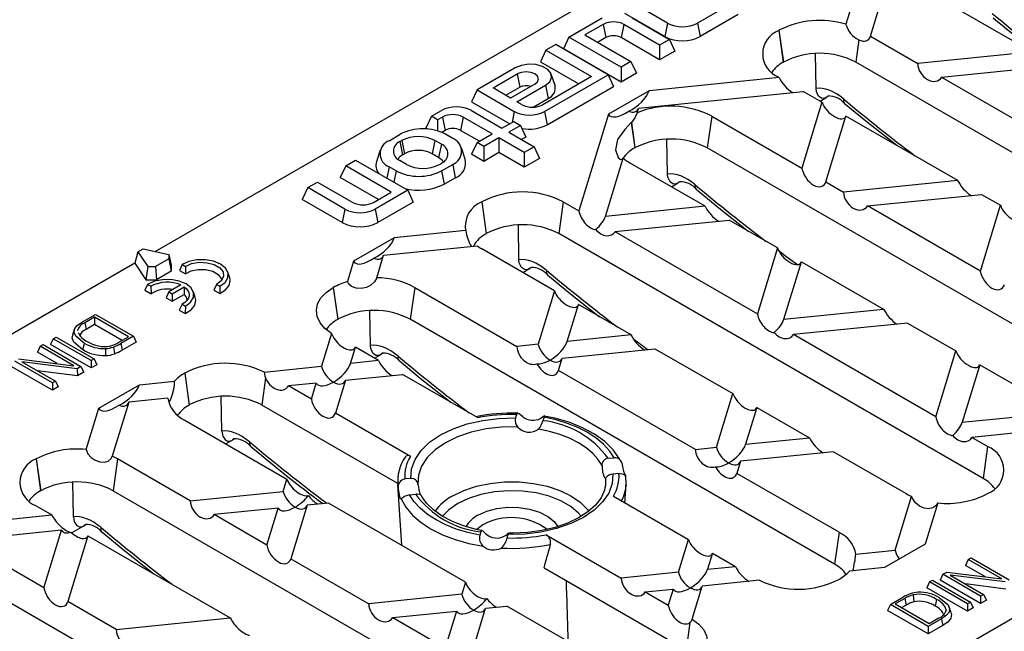
# Model space of a CAD drawing. Units: millimetres. Extents: x 35 to 2065, y 35 to 1450.
# Drawn here: x 1601 to 1738, y 1061 to 1146 of the extents above; entities that cross this region are included whole.
import ezdxf

# ---------------------------------------------------------------- set-up
doc = ezdxf.new("R2010")
doc.units = ezdxf.units.MM
doc.header["$LTSCALE"] = 5
doc.layers.add('HAURATON_PRODUCT_CONTOUR', color=7, linetype='Continuous', lineweight=25)

msp = doc.modelspace()

# ---------------------------------------------------------------- linework, layer by layer
at = {"layer": 'HAURATON_PRODUCT_CONTOUR'}
for p, q in [((1619.8, 1113.65), (1740.39, 1183.24)), ((1719.56, 1143.67), (1722.76, 1154.15)), ((1718.34, 1152.55), (1716.14, 1145.33)), ((1742.07, 1141.48), (1727.51, 1149.89)), ((1691.26, 1145.49), (1686.05, 1148.49)), ((1700.37, 1148.33), (1695.45, 1145.49)), ((1690.88, 1143.63), (1685.29, 1146.86)), ((1677.49, 1143.55), (1682.14, 1146.23)), ((1686.33, 1146.23), (1691.53, 1143.23)), ((1691.26, 1145.49), (1690.88, 1143.63)), ((1695.45, 1145.49), (1695.83, 1143.63)), ((1701.13, 1146.69), (1695.83, 1143.63)), ((1682.3, 1145.32), (1679.73, 1143.84)), ((1682.3, 1145.32), (1682.68, 1143.47)), ((1685.18, 1145.32), (1684.8, 1143.47)), ((1690.17, 1142.44), (1685.18, 1145.32)), ((1706.79, 1144.48), (1706.81, 1144.49)), ((1706.79, 1144.48), (1707.42, 1140.04)), ((1706.81, 1144.49), (1707.43, 1140.04)), ((1677.49, 1143.55), (1676.74, 1141.92)), ((1684.8, 1139.34), (1677.49, 1143.55)), ((1679.73, 1143.84), (1686.16, 1140.12)), ((1682.68, 1143.47), (1681.52, 1142.8)), ((1690.17, 1140.37), (1684.8, 1143.47)), ((1691.53, 1143.23), (1690.17, 1142.44)), ((1691.53, 1143.23), (1692.29, 1141.59)), ((1717.97, 1143.16), (1717.53, 1140.04)), ((1719.56, 1143.67), (1726.16, 1139.86)), ((1674.31, 1141.72), (1673.55, 1140.08)), ((1675.68, 1142.5), (1674.31, 1141.72)), ((1674.31, 1141.72), (1680.68, 1138.04)), ((1682.98, 1138.29), (1675.68, 1142.5)), ((1684.8, 1137.27), (1676.74, 1141.92)), ((1690.17, 1142.44), (1690.17, 1140.37)), ((1692.29, 1141.59), (1690.17, 1140.37)), ((1711.99, 1136.39), (1711.91, 1141.24)), ((1742.07, 1141.48), (1726.16, 1139.86)), ((1673.55, 1140.08), (1678.88, 1137.01)), ((1686.16, 1140.12), (1684.8, 1139.34)), ((1686.16, 1140.12), (1686.92, 1138.49)), ((1707.42, 1140.04), (1707.43, 1140.04)), ((1776.73, 1105.88), (1717.53, 1140.04)), ((1670.04, 1139.25), (1664.7, 1136.17)), ((1684.8, 1139.34), (1684.8, 1137.27)), ((1686.92, 1138.49), (1684.8, 1137.27)), ((1729.5, 1137.94), (1743.59, 1139.37)), ((1666.93, 1136.45), (1670.31, 1138.4)), ((1670.31, 1138.4), (1670.69, 1136.55)), ((1680.68, 1138.04), (1673.86, 1134.11)), ((1674.09, 1133.16), (1682.98, 1138.29)), ((1675.58, 1136.79), (1675.05, 1138.37)), ((1682.98, 1138.29), (1683.74, 1136.65)), ((1706.85, 1137.9), (1688.69, 1136.05)), ((1706.85, 1137.9), (1706.79, 1137.93)), ((1729.5, 1137.94), (1741.11, 1131.24)), ((1664.7, 1136.17), (1663.94, 1134.53)), ((1664.7, 1136.17), (1669.9, 1133.16)), ((1669.38, 1135.03), (1666.93, 1136.45)), ((1668.72, 1135.42), (1670.69, 1136.55)), ((1672.77, 1136.99), (1669.38, 1135.03)), ((1670.25, 1134.53), (1674.24, 1136.83)), ((1674.24, 1136.83), (1674.61, 1134.98)), ((1674.47, 1131.31), (1683.74, 1136.65)), ((1688.69, 1136.05), (1683.02, 1132.78)), ((1687.22, 1133.63), (1710.19, 1135.97)), ((1712.81, 1134.46), (1710.19, 1135.97)), ((1663.94, 1134.53), (1669.27, 1131.46)), ((1670.98, 1134.11), (1670.25, 1134.53)), ((1672.51, 1133.77), (1674.61, 1134.98)), ((1712.81, 1134.46), (1710.01, 1125.27)), ((1712.54, 1134.62), (1713.38, 1135.1)), ((1713.72, 1135.3), (1713.38, 1135.1)), ((1658.33, 1132.49), (1659.72, 1133.29)), ((1663.91, 1133.29), (1668.18, 1130.83)), ((1669.9, 1133.16), (1669.59, 1131.65)), ((1674.09, 1133.16), (1674.47, 1131.31)), ((1687.02, 1132.99), (1687.22, 1133.63)), ((1658.33, 1132.49), (1657.57, 1130.86)), ((1659.2, 1131.99), (1658.33, 1132.49)), ((1659.88, 1132.39), (1659.2, 1131.99)), ((1659.2, 1131.99), (1659.2, 1130.46)), ((1659.88, 1132.39), (1660.26, 1130.53)), ((1662.76, 1132.39), (1662.38, 1130.53)), ((1666.82, 1130.04), (1662.76, 1132.39)), ((1668.18, 1130.83), (1669.81, 1131.77)), ((1669.81, 1131.77), (1670.75, 1131.23)), ((1683.02, 1132.78), (1678.91, 1119.31)), ((1686.2, 1131.61), (1686.7, 1128.08)), ((1686.22, 1131.63), (1686.71, 1128.09)), ((1697.43, 1132.53), (1696.81, 1128.09)), ((1697.43, 1132.53), (1710.01, 1125.27)), ((1713.35, 1123.34), (1716.16, 1132.53)), ((1731.74, 1123.53), (1716.16, 1132.53)), ((1657.83, 1130.71), (1657.57, 1130.86)), ((1660.26, 1130.53), (1659.77, 1130.25)), ((1665.02, 1129.01), (1662.38, 1130.53)), ((1670.75, 1131.23), (1669.12, 1130.29)), ((1669.12, 1130.29), (1672.65, 1128.25)), ((1670.75, 1131.23), (1671.5, 1129.59)), ((1652.44, 1129.09), (1653.99, 1129.99)), ((1653.94, 1128.96), (1654.22, 1129.12)), ((1653.94, 1128.96), (1654.32, 1127.11)), ((1654.22, 1129.12), (1654.6, 1127.27)), ((1658.8, 1129.12), (1658.42, 1127.27)), ((1659.72, 1128.59), (1658.8, 1129.12)), ((1661.3, 1129.42), (1660.31, 1129.99)), ((1664.7, 1128.82), (1666.82, 1130.04)), ((1667.76, 1129.5), (1665.63, 1128.28)), ((1671.29, 1127.46), (1667.76, 1129.5)), ((1667.76, 1129.5), (1667.76, 1127.43)), ((1671.5, 1129.59), (1670.91, 1129.25)), ((1691.27, 1124.43), (1691.19, 1129.28)), ((1651.21, 1127.76), (1650.68, 1126.18)), ((1659.72, 1128.59), (1659.34, 1126.74)), ((1663.05, 1126.51), (1662.52, 1128.08)), ((1664.7, 1128.82), (1663.94, 1127.19)), ((1665.63, 1128.28), (1664.7, 1128.82)), ((1665.63, 1128.28), (1665.63, 1126.21)), ((1672.65, 1128.25), (1671.29, 1127.46)), ((1672.65, 1128.25), (1673.41, 1126.62)), ((1686.7, 1128.08), (1686.71, 1128.09)), ((1756.01, 1093.92), (1696.81, 1128.09)), ((1646.38, 1125.6), (1647.74, 1126.38)), ((1647.74, 1126.38), (1655.05, 1122.17)), ((1654.86, 1125.79), (1653.94, 1126.32)), ((1654.32, 1127.11), (1654.6, 1127.27)), ((1659.34, 1126.74), (1658.42, 1127.27)), ((1665.63, 1126.21), (1663.94, 1127.19)), ((1667.76, 1127.43), (1665.63, 1126.21)), ((1671.29, 1125.39), (1667.76, 1127.43)), ((1671.29, 1127.46), (1671.29, 1125.39)), ((1673.41, 1126.62), (1671.29, 1125.39)), ((1682.6, 1118.53), (1685.09, 1126.67)), ((1646.38, 1125.6), (1645.62, 1123.96)), ((1652.74, 1121.92), (1646.38, 1125.6)), ((1652.44, 1125.45), (1652.11, 1123.86)), ((1653.43, 1124.88), (1652.44, 1125.45)), ((1653.43, 1124.88), (1653.1, 1123.29)), ((1659.44, 1125.79), (1659.72, 1125.95)), ((1659.74, 1124.88), (1661.3, 1125.77)), ((1659.74, 1124.88), (1660.12, 1123.02)), ((1661.3, 1125.77), (1661.67, 1123.92)), ((1696.51, 1119.95), (1686.08, 1125.97)), ((1650.95, 1120.89), (1645.62, 1123.96)), ((1660.12, 1123.02), (1661.67, 1123.92)), ((1731.74, 1123.53), (1715.83, 1121.91)), ((1641.08, 1122.54), (1640.32, 1120.9)), ((1641.08, 1122.54), (1642.44, 1123.32)), ((1646.28, 1119.53), (1641.08, 1122.54)), ((1642.44, 1123.32), (1647.37, 1120.48)), ((1655.05, 1122.17), (1650.48, 1119.53)), ((1655.05, 1122.17), (1655.81, 1120.53)), ((1691.82, 1122.66), (1692.66, 1123.15)), ((1693, 1123.34), (1692.66, 1123.15)), ((1713.35, 1123.34), (1715.83, 1121.91)), ((1722.15, 1052.54), (1844.5, 1123.15)), ((1645.91, 1117.68), (1640.32, 1120.9)), ((1650.24, 1120.48), (1652.74, 1121.92)), ((1719.17, 1119.99), (1735.08, 1121.6)), ((1735.08, 1121.6), (1737.7, 1120.09)), ((1646.28, 1119.53), (1645.91, 1117.68)), ((1650.48, 1119.53), (1650.86, 1117.68)), ((1655.81, 1120.53), (1650.86, 1117.68)), ((1665.36, 1120.56), (1665.37, 1120.57)), ((1665.36, 1120.56), (1665.98, 1116.12)), ((1665.37, 1120.57), (1665.99, 1116.13)), ((1676.72, 1120.57), (1676.09, 1116.13)), ((1676.72, 1120.57), (1678.91, 1119.31)), ((1696.51, 1119.95), (1682.6, 1118.53)), ((1734.9, 1110.91), (1719.17, 1119.99)), ((1734.9, 1110.91), (1737.7, 1120.09)), ((1683.94, 1116.4), (1699.86, 1118.02)), ((1706.6, 1114.13), (1699.86, 1118.02)), ((1663.11, 1116.55), (1653.14, 1115.54)), ((1670.55, 1112.48), (1670.47, 1117.32)), ((1653.14, 1115.54), (1647.48, 1112.26)), ((1665.98, 1116.12), (1665.99, 1116.13)), ((1735.29, 1081.96), (1676.09, 1116.13)), ((1683.94, 1116.4), (1703.8, 1104.94)), ((1617.38, 1113.6), (1618.12, 1114.02)), ((1618.12, 1114.02), (1621.7, 1113.23)), ((1651.67, 1113.12), (1664.7, 1114.44)), ((1675.5, 1108.16), (1665.36, 1114.02)), ((1706.6, 1114.13), (1703.8, 1104.94)), ((1617.38, 1113.6), (1616.97, 1112.01)), ((1617.38, 1113.6), (1618.76, 1111.53)), ((1621.71, 1112.59), (1619.87, 1111.53)), ((1621.7, 1113.23), (1621.71, 1112.59)), ((1621.7, 1113.23), (1622.05, 1111.74)), ((1621.71, 1112.59), (1622.06, 1110.87)), ((1650.71, 1109.97), (1651.67, 1113.12)), ((1616.97, 1112.01), (1494.62, 1041.4)), ((1616.97, 1112.01), (1618.51, 1109.69)), ((1618.76, 1111.53), (1618.51, 1109.69)), ((1618.76, 1111.53), (1619.87, 1111.53)), ((1619.87, 1111.53), (1620.01, 1109.69)), ((1622.05, 1111.74), (1622.06, 1110.87)), ((1623.55, 1111.82), (1623.19, 1111)), ((1623.55, 1111.82), (1624.02, 1111.55)), ((1624.02, 1111.55), (1624.04, 1110.51)), ((1647.48, 1112.26), (1646.61, 1109.45)), ((1671.1, 1110.7), (1671.94, 1111.19)), ((1672.28, 1111.38), (1671.94, 1111.19)), ((1707.49, 1104.17), (1709.95, 1112.2)), ((1709.95, 1112.2), (1721.4, 1105.58)), ((1618.51, 1109.69), (1620.01, 1109.69)), ((1622.06, 1110.87), (1620.01, 1109.69)), ((1623.19, 1111), (1624.04, 1110.51)), ((1630.21, 1109.97), (1629.95, 1110.76)), ((1618.74, 1109.05), (1618.38, 1108.22)), ((1618.74, 1109.05), (1619.21, 1108.78)), ((1619.21, 1108.78), (1619.23, 1107.73)), ((1623.4, 1108.96), (1621.71, 1107.99)), ((1622.18, 1107.72), (1623.87, 1108.69)), ((1623.87, 1108.69), (1623.84, 1107.64)), ((1628.36, 1109.04), (1627.97, 1108.24)), ((1628.36, 1109.04), (1628.83, 1108.78)), ((1628.83, 1108.78), (1628.82, 1107.75)), ((1644.64, 1108.61), (1644.65, 1108.61)), ((1644.64, 1108.61), (1645.26, 1104.16)), ((1644.65, 1108.61), (1645.28, 1104.17)), ((1656, 1108.61), (1655.37, 1104.17)), ((1656, 1108.61), (1670.27, 1100.38)), ((1618.38, 1108.22), (1619.23, 1107.73)), ((1621.71, 1107.99), (1621.33, 1107.17)), ((1621.33, 1107.17), (1622.18, 1106.68)), ((1621.71, 1107.99), (1622.18, 1107.72)), ((1622.18, 1107.72), (1622.18, 1106.68)), ((1622.18, 1106.68), (1623.84, 1107.64)), ((1625.4, 1107.2), (1625.14, 1107.99)), ((1627.97, 1108.24), (1628.82, 1107.75)), ((1675.5, 1108.16), (1673.22, 1100.68)), ((1623.56, 1106.27), (1623.16, 1105.46)), ((1623.56, 1106.27), (1624.02, 1106)), ((1624.02, 1106), (1624.01, 1104.97)), ((1677.27, 1101.09), (1678.84, 1106.23)), ((1686.18, 1102), (1678.84, 1106.23)), ((1707.49, 1104.17), (1721.4, 1105.58)), ((1609.65, 1103.8), (1611.49, 1104.86)), ((1611.34, 1104.46), (1609.99, 1103.68)), ((1616.07, 1101.73), (1611.34, 1104.46)), ((1611.34, 1104.46), (1611.34, 1103.43)), ((1611.49, 1104.86), (1616.77, 1101.81)), ((1623.16, 1105.46), (1624.01, 1104.97)), ((1645.26, 1104.16), (1645.28, 1104.17)), ((1649.83, 1100.52), (1649.75, 1105.37)), ((1714.57, 1070.01), (1655.37, 1104.17)), ((1609.99, 1103.68), (1610.18, 1102.75)), ((1611.34, 1103.43), (1610.18, 1102.75)), ((1615.18, 1101.21), (1611.34, 1103.43)), ((1724.75, 1103.65), (1708.83, 1102.04)), ((1724.75, 1103.65), (1731.49, 1099.76)), ((1605.6, 1101.46), (1605.22, 1100.65)), ((1605.6, 1101.46), (1606.02, 1101.7)), ((1610.88, 1098.42), (1605.6, 1101.46)), ((1606.02, 1101.7), (1611.3, 1098.66)), ((1608.53, 1102.75), (1608.27, 1101.97)), ((1614.74, 1100.96), (1616.07, 1101.73)), ((1616.77, 1101.81), (1615.02, 1100.81)), ((1616.77, 1101.81), (1617.15, 1101)), ((1644.4, 1102.2), (1643, 1097.61)), ((1686.18, 1102), (1677.27, 1101.09)), ((1728.69, 1090.58), (1708.83, 1102.04)), ((1603.76, 1100.4), (1603.38, 1099.58)), ((1603.76, 1100.4), (1604.18, 1100.64)), ((1608.44, 1097.7), (1603.76, 1100.4)), ((1604.18, 1100.64), (1609.46, 1097.6)), ((1610.88, 1097.38), (1605.22, 1100.65)), ((1615.02, 1100.81), (1615.21, 1099.88)), ((1617.15, 1101), (1615.21, 1099.88)), ((1647.06, 1098.02), (1647.74, 1100.27)), ((1650.95, 1098.41), (1647.74, 1100.27)), ((1673.22, 1100.68), (1670.27, 1100.38)), ((1676.56, 1098.75), (1689.52, 1100.07)), ((1689.52, 1100.07), (1700.39, 1093.8)), ((1600.76, 1098.67), (1608.44, 1097.7)), ((1606.14, 1097.99), (1603.38, 1099.58)), ((1611.3, 1098.66), (1610.88, 1098.42)), ((1611.3, 1098.66), (1611.68, 1097.84)), ((1650.38, 1098.75), (1651.22, 1099.23)), ((1651.56, 1099.43), (1651.22, 1099.23)), ((1676.04, 1097.05), (1676.56, 1098.75)), ((1728.69, 1090.58), (1731.49, 1099.76)), ((1605.48, 1094.27), (1599.83, 1097.53)), ((1605.48, 1095.3), (1600.21, 1098.35)), ((1608.91, 1097.28), (1601.23, 1098.24)), ((1601.23, 1098.24), (1605.9, 1095.54)), ((1609.46, 1097.6), (1608.91, 1097.28)), ((1609.46, 1097.6), (1609.84, 1096.78)), ((1610.88, 1098.42), (1610.88, 1097.38)), ((1611.68, 1097.84), (1610.88, 1097.38)), ((1635.03, 1096.79), (1643, 1097.61)), ((1650.95, 1098.41), (1647.06, 1098.02)), ((1734.84, 1097.83), (1732.38, 1089.8)), ((1734.84, 1097.83), (1745.27, 1091.81)), ((1608.99, 1096.29), (1603.39, 1097)), ((1608.91, 1097.28), (1608.99, 1096.29)), ((1609.84, 1096.78), (1608.99, 1096.29)), ((1623.93, 1096.66), (1623.92, 1096.65)), ((1623.92, 1096.65), (1624.54, 1092.21)), ((1623.93, 1096.66), (1624.56, 1092.21)), ((1635.19, 1096.02), (1634.66, 1092.21)), ((1646.34, 1095.68), (1654.3, 1096.49)), ((1664.76, 1090.45), (1654.3, 1096.49)), ((1695.16, 1086.01), (1676.04, 1097.05)), ((1605.9, 1095.54), (1605.48, 1095.3)), ((1605.48, 1095.3), (1605.48, 1094.27)), ((1606.28, 1094.73), (1605.48, 1094.27)), ((1605.9, 1095.54), (1606.28, 1094.73)), ((1611.93, 1091.75), (1617.6, 1095.02)), ((1617.6, 1095.02), (1622.48, 1095.52)), ((1642.28, 1095.26), (1638.38, 1094.87)), ((1641.59, 1093.01), (1638.38, 1094.87)), ((1641.59, 1093.01), (1642.28, 1095.26)), ((1646.34, 1095.68), (1644.94, 1091.08)), ((1629.11, 1088.56), (1629.03, 1093.41)), ((1698.11, 1086.32), (1700.39, 1093.8)), ((1616.12, 1092.6), (1613.82, 1085.08)), ((1621.58, 1093.16), (1616.12, 1092.6)), ((1624.56, 1092.21), (1624.54, 1092.21)), ((1653.63, 1081.26), (1634.66, 1092.21)), ((1703.73, 1091.87), (1702.16, 1086.73)), ((1703.73, 1091.87), (1711.07, 1087.63)), ((1610.17, 1086), (1611.93, 1091.75)), ((1655.4, 1085.04), (1644.94, 1091.08)), ((1670.08, 1090.41), (1670.23, 1090.89)), ((1674.04, 1090.5), (1673.89, 1090.02)), ((1732.38, 1089.8), (1746.48, 1091.24)), ((1623.92, 1090.1), (1638.19, 1081.87)), ((1757.07, 1090.05), (1733.72, 1087.67)), ((1735.91, 1086.41), (1733.72, 1087.67)), ((1630.51, 1087.27), (1629.66, 1086.79)), ((1630.84, 1087.47), (1630.51, 1087.27)), ((1695.16, 1086.01), (1698.11, 1086.32)), ((1702.16, 1086.73), (1711.07, 1087.63)), ((1735.91, 1086.41), (1735.29, 1081.96)), ((1714.41, 1085.7), (1701.45, 1084.39)), ((1714.41, 1085.7), (1724.56, 1079.85)), ((1603.22, 1084.7), (1603.2, 1084.69)), ((1603.2, 1084.69), (1603.83, 1080.25)), ((1603.22, 1084.7), (1603.84, 1080.26)), ((1614.56, 1084.7), (1613.94, 1080.26)), ((1624.7, 1078.85), (1614.56, 1084.7)), ((1682.98, 1084.78), (1683.82, 1084.86)), ((1701.45, 1084.39), (1700.93, 1082.68)), ((1684.49, 1082.66), (1683.65, 1082.57)), ((1715.2, 1074.45), (1700.93, 1082.68)), ((1608.4, 1076.6), (1608.32, 1081.45)), ((1637.67, 1080.16), (1638.19, 1081.87)), ((1653.62, 1081.07), (1654.17, 1072.65)), ((1655.47, 1081.98), (1654.63, 1081.89)), ((1682.58, 1082.03), (1682.65, 1082.06)), ((1682.64, 1081), (1682.65, 1082.06)), ((1685.33, 1078.57), (1685.49, 1081.07)), ((1685.49, 1081.07), (1685.47, 1080.83)), ((1603.84, 1080.26), (1603.83, 1080.25)), ((1613.94, 1080.26), (1673.14, 1046.09)), ((1624.7, 1078.85), (1637.67, 1080.16)), ((1655.3, 1079.69), (1656.14, 1079.77)), ((1683.71, 1079.51), (1694.18, 1073.47)), ((1723, 1071.95), (1725.29, 1079.47)), ((1735.9, 1079.85), (1735.91, 1079.86)), ((1603.2, 1078.14), (1605.39, 1076.88)), ((1641.01, 1078.24), (1638.73, 1070.75)), ((1643.96, 1078.54), (1641.01, 1078.24)), ((1663.08, 1067.5), (1643.96, 1078.54)), ((1728.95, 1078.55), (1727.19, 1072.8)), ((1582.05, 1074.5), (1605.39, 1076.88)), ((1636.95, 1077.82), (1628.05, 1076.92)), ((1635.38, 1072.68), (1628.05, 1076.92)), ((1635.38, 1072.68), (1636.95, 1077.82)), ((1609.79, 1075.32), (1608.16, 1074.38)), ((1609.79, 1075.32), (1610.12, 1075.51)), ((1665.52, 1075.48), (1664.68, 1074.86)), ((1606.73, 1074.75), (1592.64, 1073.31)), ((1604.28, 1066.72), (1606.73, 1074.75)), ((1610.43, 1073.97), (1607.62, 1064.79)), ((1610.43, 1073.97), (1630.28, 1062.51)), ((1665.23, 1074.53), (1665.08, 1074.05)), ((1668.89, 1073.66), (1669.04, 1074.14)), ((1674.35, 1074.11), (1684.82, 1068.06)), ((1715.2, 1074.45), (1714.57, 1070.01)), ((1604.28, 1066.72), (1593.84, 1072.74)), ((1692.78, 1068.87), (1694.18, 1073.47)), ((1727.19, 1072.8), (1721.52, 1069.53)), ((1697.52, 1071.54), (1696.84, 1069.29)), ((1697.52, 1071.54), (1700.73, 1069.68)), ((1717.54, 1071.39), (1723, 1071.95)), ((1638.73, 1070.75), (1649.6, 1064.48)), ((1733.21, 1070.64), (1732.84, 1069.82)), ((1735.6, 1068.23), (1732.84, 1069.82)), ((1733.21, 1070.64), (1733.63, 1070.88)), ((1737.89, 1067.94), (1733.21, 1070.64)), ((1733.63, 1070.88), (1738.91, 1067.83)), ((1674.04, 1069.48), (1693.85, 1058.05)), ((1692.78, 1068.87), (1684.82, 1068.06)), ((1696.84, 1069.29), (1700.73, 1069.68)), ((1721.52, 1069.53), (1716.64, 1069.03)), ((1729.66, 1068.59), (1729.28, 1067.77)), ((1729.66, 1068.59), (1730.21, 1068.91)), ((1734.94, 1065.54), (1729.66, 1068.59)), ((1730.21, 1068.91), (1737.89, 1067.94)), ((1738.36, 1067.52), (1730.68, 1068.48)), ((1730.68, 1068.48), (1735.36, 1065.78)), ((1593.22, 1068.3), (1652.42, 1034.13)), ((1663.08, 1067.5), (1662.56, 1065.8)), ((1704.09, 1067.76), (1696.12, 1066.95)), ((1715.18, 1067.89), (1715.2, 1067.9)), ((1727.82, 1067.53), (1727.44, 1066.71)), ((1727.82, 1067.53), (1728.24, 1067.77)), ((1733.1, 1064.48), (1727.82, 1067.53)), ((1728.24, 1067.77), (1733.52, 1064.72)), ((1734.94, 1064.51), (1729.28, 1067.77)), ((1738.45, 1066.53), (1732.84, 1067.24)), ((1662.56, 1065.8), (1649.6, 1064.48)), ((1688.16, 1066.14), (1692.06, 1066.53)), ((1688.16, 1066.14), (1691.37, 1064.28)), ((1692.06, 1066.53), (1691.37, 1064.28)), ((1694.72, 1062.35), (1696.12, 1066.95)), ((1725.51, 1065.73), (1725.62, 1064.77)), ((1733.1, 1063.44), (1727.44, 1066.71)), ((1735.36, 1065.78), (1734.94, 1065.54)), ((1735.36, 1065.78), (1735.74, 1064.97)), ((1614.37, 1060.9), (1607.62, 1064.79)), ((1722.35, 1064.37), (1721.97, 1063.55)), ((1722.35, 1064.37), (1724.1, 1065.38)), ((1727.63, 1061.32), (1722.35, 1064.37)), ((1724.38, 1065.22), (1723.04, 1064.45)), ((1723.04, 1064.45), (1727.77, 1061.72)), ((1724.38, 1065.22), (1724.57, 1064.3)), ((1728.79, 1065.09), (1728.6, 1064.16)), ((1733.52, 1064.72), (1733.1, 1064.48)), ((1733.1, 1064.48), (1733.1, 1063.44)), ((1733.52, 1064.72), (1733.89, 1063.9)), ((1734.94, 1065.54), (1734.94, 1064.51)), ((1735.74, 1064.97), (1734.94, 1064.51)), ((1652.94, 1062.55), (1661.84, 1063.46)), ((1661.84, 1063.46), (1660.27, 1058.32)), ((1663.62, 1056.39), (1665.9, 1063.87)), ((1665.9, 1063.87), (1668.85, 1064.17)), ((1683.12, 1055.94), (1668.85, 1064.17)), ((1727.63, 1060.29), (1721.97, 1063.55)), ((1724.57, 1064.3), (1723.94, 1063.94)), ((1730.14, 1063.62), (1730.06, 1063.37)), ((1730.83, 1063.22), (1730.57, 1064)), ((1733.89, 1063.9), (1733.1, 1063.44)), ((1614.37, 1060.9), (1630.28, 1062.51)), ((1652.94, 1062.55), (1660.27, 1058.32)), ((1694.39, 1061.85), (1693.85, 1058.05)), ((1729.46, 1062.38), (1727.63, 1061.32)), ((1727.77, 1061.72), (1729.13, 1062.51)), ((1729.65, 1061.46), (1727.63, 1060.29)), ((1727.63, 1061.32), (1727.63, 1060.29))]:
    msp.add_line(p, q, dxfattribs=at)
at = {"layer": 'HAURATON_PRODUCT_CONTOUR', "flags": 128}
for points in [[(1674.24, 1136.83), (1674.83, 1137.32), (1675.09, 1137.89), (1675, 1138.49), (1674.57, 1139.02), (1673.84, 1139.44), (1672.91, 1139.7), (1671.88, 1139.75), (1670.89, 1139.59), (1670.04, 1139.25)], [(1672.77, 1136.99), (1673.14, 1137.31), (1673.27, 1137.7), (1673.14, 1138.08), (1672.77, 1138.4), (1672.2, 1138.62), (1671.54, 1138.7), (1670.87, 1138.62), (1670.31, 1138.4)], [(1713.38, 1135.1), (1713.08, 1134.99), (1712.74, 1135.02), (1712.33, 1135.31), (1712.03, 1135.97), (1711.99, 1136.39)], [(1687.02, 1132.99), (1686.7, 1132.3), (1686.22, 1131.63)], [(1715.97, 1134.29), (1718.93, 1131.85), (1723.23, 1128.45)], [(1686.2, 1131.61), (1685.32, 1130.63), (1684.29, 1129.26), (1684, 1127.8), (1684.37, 1126.74), (1684.69, 1126.48), (1685.01, 1126.53), (1685.09, 1126.67)], [(1692.66, 1123.15), (1692.37, 1123.04), (1692.03, 1123.06), (1691.62, 1123.35), (1691.31, 1124.01), (1691.27, 1124.43)], [(1695.25, 1122.33), (1698.21, 1119.89), (1702.51, 1116.49)], [(1628.83, 1108.78), (1629.56, 1109.32), (1629.96, 1109.97), (1629.98, 1110.66), (1629.62, 1111.32), (1628.92, 1111.88), (1627.95, 1112.28), (1626.82, 1112.49), (1625.62, 1112.47), (1624.5, 1112.24), (1623.55, 1111.82)], [(1671.94, 1111.19), (1671.65, 1111.08), (1671.31, 1111.1), (1670.9, 1111.39), (1670.59, 1112.06), (1670.55, 1112.48)], [(1624.02, 1111.55), (1624.89, 1111.94), (1625.94, 1112.12), (1627.04, 1112.07), (1628.04, 1111.81), (1628.81, 1111.36), (1629.27, 1110.79), (1629.34, 1110.16), (1629.03, 1109.55), (1628.36, 1109.04)], [(1624.04, 1110.51), (1624.82, 1110.92), (1625.82, 1111.13), (1626.88, 1111.12), (1627.86, 1110.88), (1628.61, 1110.44), (1629.03, 1109.88), (1629.09, 1109.62)], [(1624.02, 1106), (1624.75, 1106.55), (1625.15, 1107.2), (1625.17, 1107.88), (1624.81, 1108.54), (1624.11, 1109.1), (1623.15, 1109.5), (1622.01, 1109.71), (1620.81, 1109.7), (1619.69, 1109.47), (1618.74, 1109.05)], [(1628.82, 1107.75), (1629.63, 1108.27), (1630.13, 1108.9), (1630.28, 1109.6), (1630.21, 1109.97)], [(1650.71, 1109.97), (1650.4, 1109.4), (1649.9, 1108.94), (1649.27, 1108.63), (1648.56, 1108.48), (1647.83, 1108.5), (1647.18, 1108.74), (1646.8, 1109.08), (1646.61, 1109.45)], [(1674.54, 1110.37), (1677.5, 1107.93), (1681.79, 1104.53)], [(1623.87, 1108.69), (1624.19, 1108.41), (1624.41, 1108.1), (1624.53, 1107.78), (1624.54, 1107.44), (1624.45, 1107.12), (1624.24, 1106.8), (1623.94, 1106.52), (1623.56, 1106.27)], [(1644.4, 1102.2), (1643.48, 1102.91), (1642.81, 1103.7), (1642.4, 1104.55), (1642.29, 1105.43), (1642.47, 1106.31), (1642.93, 1107.15), (1643.67, 1107.93), (1644.64, 1108.61)], [(1624.01, 1104.97), (1624.82, 1105.49), (1625.32, 1106.13), (1625.47, 1106.82), (1625.4, 1107.2)], [(1609.9, 1100.86), (1608.73, 1101.84), (1608.51, 1102.34), (1608.58, 1102.87), (1608.93, 1103.29), (1609.65, 1103.8)], [(1609.71, 1099.93), (1608.47, 1100.98), (1608.24, 1101.53), (1608.31, 1101.96)], [(1644.4, 1102.2), (1644.61, 1101.73), (1644.73, 1101.53)], [(1609.9, 1100.86), (1609.84, 1100.58), (1609.78, 1100.3), (1609.71, 1099.93)], [(1612.88, 1100.08), (1612.89, 1099.79), (1612.89, 1099.5), (1612.9, 1099.11)], [(1613.99, 1100.3), (1614.03, 1100.02), (1614.07, 1099.73), (1614.13, 1099.35)], [(1651.22, 1099.23), (1650.93, 1099.12), (1650.59, 1099.14), (1650.18, 1099.43), (1649.88, 1100.1), (1649.83, 1100.52)], [(1653.82, 1098.41), (1656.78, 1095.97), (1661.07, 1092.57)], [(1635.03, 1096.79), (1635.11, 1096.25), (1635.19, 1096.02)], [(1621.58, 1093.16), (1621.68, 1092.82), (1621.78, 1092.71), (1621.89, 1092.83), (1622.04, 1093.17), (1622.22, 1093.72), (1622.39, 1094.43), (1622.48, 1095.04), (1622.48, 1095.52)], [(1671.08, 1090.58), (1670.8, 1090.8), (1670.58, 1090.98), (1670.41, 1091.07), (1670.3, 1091.04), (1670.23, 1090.9), (1670.23, 1090.89)], [(1674.04, 1090.5), (1674.06, 1090.58), (1674.09, 1090.68), (1674.07, 1090.69), (1673.98, 1090.61), (1673.8, 1090.48), (1673.56, 1090.32)], [(1683.82, 1084.86), (1683.18, 1085.83), (1682.34, 1086.75), (1681.32, 1087.6), (1680.13, 1088.37), (1678.78, 1089.06), (1677.31, 1089.65), (1675.72, 1090.13), (1674.04, 1090.5)], [(1684.82, 1084.26), (1684.59, 1084.7), (1683.7, 1085.95), (1682.54, 1087.1), (1681.1, 1088.14), (1679.43, 1089.05), (1677.57, 1089.8), (1675.54, 1090.39), (1674.08, 1090.67)], [(1655.47, 1081.98), (1655.57, 1083.31), (1656.05, 1084.62), (1656.9, 1085.86), (1658.09, 1087.01), (1659.59, 1088.03), (1661.35, 1088.89), (1663.34, 1089.58), (1665.5, 1090.07), (1667.76, 1090.35), (1670.08, 1090.41)], [(1670.35, 1089.16), (1668.13, 1089.13), (1665.96, 1088.88), (1663.89, 1088.43), (1661.98, 1087.78), (1660.28, 1086.95), (1658.85, 1085.98), (1657.73, 1084.87), (1656.94, 1083.68), (1656.52, 1082.42), (1656.46, 1081.15)], [(1629.11, 1088.56), (1629.24, 1087.87), (1629.6, 1087.33), (1629.95, 1087.17), (1630.26, 1087.17), (1630.51, 1087.27)], [(1682.13, 1083.76), (1681.57, 1084.64), (1680.83, 1085.47), (1679.91, 1086.25), (1678.83, 1086.95), (1677.61, 1087.58), (1676.27, 1088.1), (1674.82, 1088.53), (1673.3, 1088.86)], [(1610.17, 1086), (1610.43, 1085.4), (1610.87, 1084.89), (1611.45, 1084.51), (1612.08, 1084.28), (1612.7, 1084.24), (1613.25, 1084.39), (1613.66, 1084.74), (1613.82, 1085.08)], [(1683.65, 1082.57), (1683.55, 1081.24), (1683.06, 1079.93), (1682.22, 1078.69), (1681.03, 1077.54), (1679.53, 1076.52), (1677.76, 1075.66), (1675.78, 1074.97), (1673.62, 1074.48), (1671.35, 1074.2), (1669.04, 1074.14)], [(1684.49, 1082.66), (1684.65, 1082.67), (1684.95, 1082.63), (1685.2, 1082.54), (1685.36, 1082.43), (1685.44, 1082.34), (1685.43, 1082.29)], [(1685.43, 1080.8), (1685.5, 1081.45), (1685.42, 1082.47)], [(1653.62, 1081.07), (1653.63, 1081.04), (1653.69, 1080.54)], [(1661.32, 1079.54), (1662.88, 1080.29), (1664.64, 1080.88), (1666.54, 1081.28), (1668.54, 1081.48), (1670.57, 1081.48), (1672.57, 1081.28), (1674.48, 1080.88), (1676.24, 1080.29), (1677.79, 1079.54), (1679.1, 1078.64), (1680.11, 1077.62), (1680.31, 1077.36)], [(1682.59, 1080.95), (1682.49, 1080.32), (1681.99, 1079.25), (1681.2, 1078.24), (1680.14, 1077.3), (1678.84, 1076.46), (1677.31, 1075.73), (1675.59, 1075.14), (1673.72, 1074.7), (1671.75, 1074.42), (1669.72, 1074.32), (1669.08, 1074.33)], [(1682.57, 1080.66), (1682.6, 1080.78), (1682.64, 1081)], [(1653.69, 1080.54), (1653.77, 1079.94), (1653.88, 1079.46), (1654, 1079.18), (1654.12, 1079.11)], [(1665.08, 1074.05), (1663.4, 1074.42), (1661.81, 1074.9), (1660.33, 1075.49), (1658.99, 1076.18), (1657.8, 1076.95), (1656.78, 1077.8), (1655.94, 1078.72), (1655.3, 1079.69)], [(1656.98, 1079.44), (1656.96, 1079.54), (1656.82, 1079.66), (1656.61, 1079.74), (1656.35, 1079.78), (1656.14, 1079.77)], [(1665.4, 1074.7), (1664.78, 1074.82), (1662.96, 1075.31), (1661.29, 1075.95), (1659.84, 1076.72), (1658.62, 1077.58), (1657.66, 1078.52), (1657, 1079.46), (1656.91, 1079.64)], [(1679.22, 1076.71), (1678.87, 1077.1), (1677.76, 1078.04), (1676.37, 1078.84), (1674.75, 1079.48), (1672.95, 1079.94), (1671.03, 1080.2), (1669.07, 1080.26), (1667.12, 1080.1), (1665.25, 1079.74), (1663.53, 1079.18), (1662.02, 1078.46)], [(1728.95, 1078.55), (1728.69, 1078.14), (1728.25, 1077.85), (1727.67, 1077.73), (1727.04, 1077.82), (1726.42, 1078.1), (1725.86, 1078.56), (1725.46, 1079.1), (1725.29, 1079.47)], [(1654.12, 1079.11), (1654.79, 1077.95), (1655.72, 1076.85), (1656.89, 1075.83), (1658.28, 1074.91), (1659.88, 1074.1), (1661.64, 1073.43), (1663.55, 1072.89), (1665.56, 1072.51)], [(1662.02, 1078.46), (1660.76, 1077.59), (1659.88, 1076.69)], [(1664.83, 1076.84), (1666.05, 1077.4), (1667.45, 1077.77), (1668.98, 1077.96), (1670.53, 1077.93), (1672.03, 1077.7), (1673.4, 1077.27), (1674.56, 1076.68), (1675.45, 1075.94), (1675.95, 1075.25)], [(1608.4, 1076.6), (1608.52, 1075.91), (1608.89, 1075.38), (1609.24, 1075.21), (1609.55, 1075.22), (1609.79, 1075.32)], [(1612.38, 1074.5), (1615.34, 1072.06), (1619.64, 1068.66)], [(1665.23, 1074.53), (1665.29, 1074.66), (1665.38, 1074.7), (1665.5, 1074.64), (1665.65, 1074.51), (1665.82, 1074.34)], [(1668.77, 1074.04), (1668.95, 1074.2), (1669.06, 1074.31)], [(1669.08, 1074.31), (1669.09, 1074.32), (1669.07, 1074.25), (1669.04, 1074.14)], [(1729.22, 1065.32), (1730.39, 1064.35), (1730.61, 1063.84), (1730.53, 1063.32), (1730.19, 1062.89), (1729.46, 1062.38)], [(1730.8, 1063.21), (1730.88, 1063.02), (1730.79, 1062.45), (1730.4, 1061.98), (1729.65, 1061.46)], [(1694.72, 1062.35), (1694.51, 1061.97), (1694.39, 1061.85)], [(1694.72, 1062.35), (1695.64, 1061.64), (1696.31, 1060.85), (1696.71, 1060), (1696.83, 1059.12), (1696.65, 1058.24), (1696.18, 1057.4), (1695.45, 1056.62), (1694.48, 1055.94)], [(1729.46, 1062.38), (1729.52, 1062.1), (1729.58, 1061.83), (1729.65, 1061.46)]]:
    msp.add_lwpolyline(points, dxfattribs=at)
at = {"layer": 'HAURATON_PRODUCT_CONTOUR'}
for centre, radius, start, end in [((1683.74, 1142.54), 3.13, 62.616, 117.384), ((1693.35, 1149.53), 4.56, 242.616, 297.384), ((1712.53, 1133.3), 12.57, 73.3041, 117.0713), ((1880.53, 1316.88), 223.17, 229.8695, 233.205), ((1708.04, 1141.21), 3.5, 110.7714, 249.2286), ((1719.36, 1146.19), 3.33, 194.8273, 245.3061), ((1683.74, 1141.42), 2.31, 62.616, 117.384), ((1693.35, 1148.41), 5.38, 242.616, 297.384), ((1712.48, 1130.3), 10.98, 62.616, 117.384), ((1709.56, 1135.99), 4.58, 117.9436, 144.9957), ((1671.55, 1134.87), 1.88, 70.3689, 117.0194), ((1674.06, 1136.44), 1.56, 290.9471, 13.1056), ((1713.69, 1132.33), 3, 40.6635, 90.3087), ((1716.41, 1134.7), 0.599, 160.7694, 223.1668), ((1661.82, 1129.25), 4.56, 62.616, 117.384), ((1672, 1137.21), 4.56, 242.616, 297.384), ((1672.42, 1136.89), 3.13, 242.616, 297.384), ((1691.72, 1121.37), 12.54, 62.899, 112.0413), ((1661.32, 1129.61), 3.13, 62.616, 117.384), ((1657.15, 1123.9), 6.86, 62.616, 117.384), ((1661.32, 1128.49), 2.31, 62.616, 117.384), ((1672, 1136.11), 5.4, 258.7001, 297.3016), ((1653.13, 1127.27), 1.95, 110.7714, 249.2286), ((1654.44, 1127.64), 1.41, 110.7714, 249.2286), ((1656.51, 1124.7), 4.97, 62.616, 117.384), ((1660.6, 1127.6), 1.95, 290.7714, 69.2286), ((1691.76, 1118.34), 10.98, 62.616, 117.384), ((1656.51, 1123.58), 4.15, 62.616, 117.384), ((1659.22, 1127.27), 1.41, 290.7714, 69.2286), ((1688.8, 1124.09), 4.51, 117.8061, 146.6474), ((1652.44, 1125.64), 1.84, 162.8809, 217.8475), ((1655.1, 1125.62), 1.68, 117.6569, 148.4463), ((1658.56, 1125.25), 1.68, 31.5537, 62.3431), ((1660.86, 1126.01), 2.25, 291.306, 12.7467), ((1689.29, 1131.61), 6.49, 229.6072, 240.2777), ((1656.58, 1130.97), 6.86, 242.616, 297.384), ((1657.15, 1130.2), 4.97, 242.616, 297.384), ((1692.98, 1120.37), 3, 40.6635, 90.3087), ((1656.57, 1129.91), 7.74, 255.5296, 297.2921), ((1695.69, 1122.74), 0.599, 160.7694, 223.1668), ((1671.04, 1109.62), 12.33, 62.616, 117.384), ((1648.38, 1123.58), 4.56, 242.616, 297.384), ((1648.81, 1123.26), 3.13, 242.616, 297.384), ((1666.74, 1117.16), 3.68, 112.0473, 189.4853), ((1648.38, 1122.46), 5.38, 242.616, 297.384), ((1669.44, 1117.53), 6.4, 188.8014, 209.6887), ((1671.04, 1106.38), 10.98, 62.616, 117.384), ((1668, 1112.24), 4.37, 117.4816, 150.5683), ((1668.78, 1119.98), 6.88, 233.6144, 240.1113), ((1672.26, 1108.41), 3, 40.6635, 90.3087), ((1650.61, 1098.57), 11.4, 61.8179, 89.5421), ((1674.97, 1110.78), 0.599, 160.7694, 223.1668), ((1621.49, 1104.61), 4.75, 66.2672, 118.735), ((1621.48, 1104.21), 4.18, 78.9713, 122.5872), ((1649.23, 1100.53), 9.29, 106.3778, 119.5392), ((1623.07, 1106.69), 1.22, 7.492, 50.8742), ((1647.41, 1100.12), 4.58, 117.9436, 144.9957), ((1650.33, 1094.43), 10.98, 62.616, 117.384), ((1610.55, 1102.15), 1.63, 110.1736, 165.2579), ((1611.25, 1103.31), 2.4, 205.6171, 247.348), ((1610.68, 1101.35), 1.49, 109.5894, 164.3079), ((1612.72, 1105.57), 5.49, 239.0721, 271.6757), ((1612.77, 1104.9), 4.53, 237.3119, 280.5771), ((1612.73, 1103.77), 3.69, 272.3378, 289.9864), ((1612.28, 1104.96), 4.69, 286.373, 301.5718), ((1611.62, 1106.43), 6.58, 291.1755, 301.1985), ((1612.7, 1104.95), 5.84, 239.1433, 271.9685), ((1612.73, 1103.21), 4.11, 272.3633, 289.8867), ((1611.62, 1105.84), 6.95, 291.139, 301.0734), ((1651.54, 1096.46), 3, 40.6635, 90.3087), ((1654.25, 1098.82), 0.599, 160.7694, 223.1668), ((1629.62, 1085.63), 12.41, 64.1401, 117.2761), ((1626.82, 1091.49), 5.92, 119.2818, 137.0748), ((1629.61, 1082.47), 10.98, 62.616, 117.384), ((1625.68, 1093.88), 4.17, 189.9673, 244.9624), ((1626.69, 1088.16), 4.58, 117.9436, 144.9957), ((1669.39, 1066.67), 24.41, 87.6765, 101.5448), ((1669.54, 1065.68), 25.22, 88.4457, 100.9229), ((1672.53, 1092.48), 2.39, 232.7361, 295.6424), ((1671.37, 1090.03), 1.35, 163.8314, 220.5362), ((1671.98, 1090.6), 2.18, 221.4813, 306.8972), ((1671.23, 1090.65), 2.73, 319.0606, 346.7168), ((1672.52, 1077.15), 12.95, 36.1045, 83.9132), ((1630.82, 1084.5), 3, 40.6472, 90.3822), ((1633.54, 1086.87), 0.599, 160.7745, 223.1312), ((1776.49, 1256.52), 222.44, 229.8641, 233.1768), ((1734.67, 1083.13), 3.5, 290.7714, 69.2286), ((1608.81, 1073.99), 12.08, 83.5385, 117.5811), ((1610.44, 1077.54), 8.27, 60.0941, 65.8404), ((1659.67, 1081.55), 6.04, 145.7185, 184.9669), ((1659.98, 1082.24), 5.37, 148.5768, 183.7833), ((1655.09, 1084.65), 0.504, 51.6794, 147.2521), ((1604.44, 1081.42), 3.5, 110.7714, 249.2286), ((1683.05, 1083.85), 0.927, 94.6853, 185.8671), ((1685.67, 1083.65), 3.54, 178.257, 207.6282), ((1683.85, 1083.72), 1.14, 0.196, 91.7893), ((1687.81, 1083.8), 2.82, 181.5571, 212.4204), ((1683.77, 1081.12), 1.46, 94.7864, 140.1091), ((1679.13, 1082.31), 5.37, 328.5768, 3.7833), ((1608.89, 1070.51), 10.98, 62.616, 117.384), ((1654.78, 1080.78), 1.12, 97.8439, 192.4368), ((1655.55, 1081.06), 0.915, 5.0408, 95.4653), ((1666.07, 1082.47), 9.7, 187.8648, 196.791), ((1679.7, 1081.5), 5.81, 332.8018, 353.3711), ((1733.15, 1077.92), 4.58, 35.0043, 62.0564), ((1605.97, 1076.21), 4.58, 117.9436, 144.9957), ((1655.81, 1077.19), 2.55, 101.4722, 131.296), ((1666.6, 1087.4), 12.95, 216.1045, 263.9132), ((1665, 1072.73), 7.74, 118.3444, 142.6624), ((1728.68, 1087.02), 8.27, 240.0941, 245.8404), ((1730.31, 1090.56), 12.08, 263.5385, 297.5811), ((1666.64, 1073.28), 4, 117.034, 150.4855), ((1610.1, 1072.54), 3, 40.6472, 90.3822), ((1669.5, 1068.29), 8.22, 53.2591, 118.9599), ((1612.82, 1074.91), 0.599, 160.7745, 223.1312), ((1666.52, 1073.65), 1.49, 164.6296, 229.9408), ((1667.47, 1075.96), 2.31, 224.2731, 304.1054), ((1669.58, 1098.87), 25.22, 268.4457, 280.9229), ((1673.71, 1073.02), 1.26, 347.8278, 59.3202), ((1713.43, 1070.67), 4.17, 9.9673, 64.9624), ((1666.5, 1074.15), 2.45, 309.1387, 348.3176), ((1669.57, 1099.16), 26.95, 266.7552, 281.5132), ((1666.99, 1074.23), 2.24, 230.2847, 298.0937), ((1700.74, 1073.2), 16.89, 345.8903, 353.8631), ((1712.43, 1065.96), 4.58, 35.0043, 62.0564), ((1712.3, 1073.06), 5.92, 299.2818, 317.0748), ((1709.5, 1078.92), 12.41, 244.1401, 297.2761), ((1727.5, 1059.75), 6.58, 111.1755, 121.1985), ((1726.84, 1061.23), 4.69, 106.373, 121.5718), ((1726.39, 1062.41), 3.69, 92.3378, 109.9864), ((1726.35, 1061.28), 4.53, 57.3119, 100.5771), ((1726.4, 1060.61), 5.49, 59.0721, 91.6757), ((1726.92, 1060.48), 4.48, 106.7953, 121.5676), ((1726.34, 1060.69), 4.14, 56.9535, 100.0251), ((1727.82, 1062.84), 2.45, 18.6252, 66.6677), ((1727.7, 1062.04), 2.3, 19.1661, 66.9794), ((1728.57, 1064.03), 1.63, 290.1736, 345.2579)]:
    msp.add_arc(centre, radius, start, end, dxfattribs=at)
for centre, major_axis, ratio, start_param, end_param in [((1760.85, 1282.05), (-110.98, 169.36), 0.535868, 2.086041, 2.161005), ((1717.91, 1145.11), (-1.25, 1.99), 0.602055, 2.369338, 3.611359), ((1727.94, 1139.32), (-1.26, 1.72), 0.730356, 0.796799, 3.433032), ((1708.41, 1137.33), (-1.63, 1.76), 0.404529, 0.904788, 2.149712), ((1686.3, 1135.08), (2.31, 1.9), 0.449329, 4.176636, 5.676805), ((1715, 1130.21), (-3.84, 5.86), 0.535868, 5.227634, 6.05149), ((1714.47, 1133.84), (1.56, -1.53), 0.486159, 3.883076, 6.519308), ((1716.41, 1131.14), (-2.83, 4.13), 0.51868, 6.24362, 6.385192), ((1740.13, 1270.1), (-110.98, 169.36), 0.535868, 2.086041, 2.155839), ((1685.41, 1134.57), (2.31, 1.9), 0.449329, 3.040573, 4.540741), ((1685.54, 1135), (-1.43, 1.74), 0.555727, 2.347483, 3.483546), ((1684.69, 1132.2), (2.23, 2.19), 0.486103, 4.928603, 4.935324), ((1711.7, 1124.78), (-1.25, 1.99), 0.602055, 0.975127, 3.611359), ((1694.29, 1118.26), (-3.84, 5.86), 0.535868, 5.227634, 6.05149), ((1695.7, 1119.18), (-2.83, 4.13), 0.51868, 6.24362, 6.385192), ((1733.3, 1122.97), (-1.63, 1.76), 0.404529, 0.904788, 2.149712), ((1719.41, 1258.14), (-110.98, 169.36), 0.535868, 2.086041, 2.155839), ((1717.6, 1121.37), (-1.26, 1.72), 0.730356, 0.796799, 3.433032), ((1680.6, 1118.81), (-1.25, 1.99), 0.602055, 0.975127, 2.731486), ((1698.08, 1119.38), (-1.63, 1.76), 0.404529, 0.904788, 2.149712), ((1739.36, 1119.47), (1.56, -1.53), 0.486159, 3.883076, 6.519308), ((1680.22, 1117.56), (2.31, 1.9), 0.449329, 4.796932, 5.676805), ((1682.38, 1117.78), (-1.26, 1.72), 0.730356, 1.676672, 3.433032), ((1650.76, 1114.57), (2.31, 1.9), 0.449329, 4.176636, 5.676805), ((1708.26, 1113.51), (1.56, -1.53), 0.486159, 3.883076, 6.519308), ((1649.86, 1114.05), (2.31, 1.9), 0.449329, 3.040573, 4.540741), ((1650, 1114.49), (-1.43, 1.74), 0.555727, 2.347483, 3.483546), ((1673.57, 1106.3), (-3.84, 5.86), 0.535868, 5.227634, 6.05149), ((1719.41, 1258.14), (-110.98, 169.36), 0.535868, 2.167994, 2.186241), ((1674.98, 1107.23), (-2.83, 4.13), 0.51868, 6.24362, 6.385192), ((1698.7, 1246.18), (-110.98, 169.36), 0.535868, 2.086041, 2.155839), ((1736.59, 1110.41), (-1.25, 1.99), 0.602055, 0.975127, 3.611359), ((1677.15, 1107.54), (1.56, -1.53), 0.486159, 3.883076, 6.519308), ((1722.97, 1105.02), (-1.63, 1.76), 0.404529, 0.904788, 2.149712), ((1705.49, 1104.45), (-1.25, 1.99), 0.602055, 0.975127, 2.731486), ((1705.11, 1103.2), (2.31, 1.9), 0.449329, 4.796932, 5.676805), ((1646.05, 1101.58), (1.56, -1.53), 0.486159, 4.284762, 6.519308), ((1687.74, 1101.43), (-1.63, 1.76), 0.404529, 0.904788, 2.149712), ((1698.7, 1246.18), (-110.98, 169.36), 0.535868, 2.171182, 2.185077), ((1707.27, 1103.42), (-1.26, 1.72), 0.730356, 1.676672, 3.433032), ((1652.85, 1094.34), (-3.84, 5.86), 0.535868, 5.227634, 6.05149), ((1672.04, 1099.83), (-1.26, 1.72), 0.730356, 0.796799, 2.956654), ((1674.89, 1100.12), (-1.43, 1.74), 0.555727, 0.847314, 2.16543), ((1674.89, 1100.12), (2.31, 1.9), 0.449329, 4.358689, 5.676805), ((1654.26, 1095.27), (-2.83, 4.13), 0.51868, 6.24362, 6.385192), ((1677.98, 1234.22), (-110.98, 169.36), 0.535868, 2.086041, 2.155839), ((1674.89, 1100.12), (-1.43, 1.74), 0.555727, 2.16543, 3.483546), ((1733.15, 1099.14), (1.56, -1.53), 0.486159, 3.883076, 6.519308), ((1644.67, 1097.05), (-1.43, 1.74), 0.555727, 0.847314, 2.16543), ((1644.67, 1097.05), (2.31, 1.9), 0.449329, 4.358689, 5.676805), ((1652.52, 1097.85), (-1.63, 1.76), 0.404529, 0.904788, 2.149712), ((1674.89, 1100.12), (2.31, 1.9), 0.449329, 3.51695, 4.358689), ((1674.39, 1098.48), (-1.25, 1.99), 0.602055, 1.451504, 3.611359), ((1636.82, 1096.25), (-1.26, 1.72), 0.730356, 1.198486, 3.433032), ((1615.21, 1094.05), (2.31, 1.9), 0.449329, 4.176636, 5.676805), ((1644.67, 1097.05), (2.31, 1.9), 0.449329, 3.040573, 4.358689), ((1644.67, 1097.05), (-1.43, 1.74), 0.555727, 2.16543, 3.483546), ((1702.04, 1093.18), (1.56, -1.53), 0.486159, 3.883076, 6.519308), ((1614.32, 1093.54), (2.31, 1.9), 0.449329, 3.040573, 4.540741), ((1614.45, 1093.97), (-1.43, 1.74), 0.555727, 2.347483, 3.483546), ((1643.28, 1092.52), (-1.25, 1.99), 0.602055, 0.975127, 3.611359), ((1730.38, 1090.08), (-1.25, 1.99), 0.602055, 0.975127, 2.731486), ((1730, 1088.83), (2.31, 1.9), 0.449329, 4.796932, 5.676805), ((1632.13, 1082.38), (-3.84, 5.86), 0.535868, 5.227634, 6.05149), ((1732.16, 1089.05), (-1.26, 1.72), 0.730356, 1.676672, 3.433032), ((1633.54, 1083.31), (-2.83, 4.13), 0.51868, 6.25274, 6.385192), ((1657.26, 1222.27), (-110.98, 169.36), 0.535868, 2.086041, 2.161814), ((1699.78, 1085.76), (-1.43, 1.74), 0.555727, 0.847314, 2.16543), ((1699.78, 1085.76), (2.31, 1.9), 0.449329, 4.358689, 5.676805), ((1712.63, 1087.07), (-1.63, 1.76), 0.404529, 0.904788, 2.149712), ((1696.93, 1085.47), (-1.26, 1.72), 0.730356, 0.796799, 2.956654), ((1699.78, 1085.76), (2.31, 1.9), 0.449329, 3.51695, 4.358689), ((1699.28, 1084.12), (-1.25, 1.99), 0.602055, 1.451504, 3.611359), ((1699.78, 1085.76), (-1.43, 1.74), 0.555727, 2.16543, 3.483546), ((1639.84, 1081.25), (1.56, -1.53), 0.486159, 3.883076, 6.04293), ((1639.34, 1079.61), (-1.43, 1.74), 0.555727, 0.847314, 2.16543), ((1639.34, 1079.61), (2.31, 1.9), 0.449329, 4.358689, 5.200427), ((1642.18, 1079.9), (-1.63, 1.76), 0.404529, 1.381166, 2.149712), ((1626.48, 1078.3), (-1.26, 1.72), 0.730356, 0.796799, 3.433032), ((1639.34, 1079.61), (-1.43, 1.74), 0.555727, 2.16543, 3.483546), ((1606.96, 1076.31), (-1.63, 1.76), 0.404529, 0.904788, 2.661147), ((1611.41, 1070.43), (-3.84, 5.86), 0.535868, 5.227634, 6.05149), ((1639.34, 1079.61), (2.31, 1.9), 0.449329, 3.040573, 4.358689), ((1612.82, 1071.35), (-2.83, 4.13), 0.51868, 6.25274, 6.385192), ((1609.12, 1076.53), (2.31, 1.9), 0.449329, 3.040573, 3.920446), ((1608.74, 1075.28), (1.56, -1.53), 0.486159, 4.762949, 6.519308), ((1636.54, 1210.31), (-110.98, 169.36), 0.535868, 2.086041, 2.155839), ((1637.07, 1072.19), (-1.25, 1.99), 0.602055, 0.975127, 3.611359), ((1673.7, 1142.45), (13.13, 99.6), 0.141549, 3.909155, 3.956189), ((1695.83, 1072.85), (1.56, -1.53), 0.486159, 3.883076, 6.519308), ((1724.67, 1071.39), (-1.43, 1.74), 0.555727, 0.847314, 1.497305), ((1694.45, 1068.32), (-1.43, 1.74), 0.555727, 0.847314, 2.16543), ((1694.45, 1068.32), (2.31, 1.9), 0.449329, 4.358689, 5.676805), ((1702.3, 1069.12), (-1.63, 1.76), 0.404529, 0.904788, 2.149712), ((1664.73, 1066.88), (1.56, -1.53), 0.486159, 3.883076, 6.04293), ((1654.56, 1265.25), (-20.35, 319.02), 0.039848, 4.00775, 4.041993), ((1686.6, 1067.52), (-1.26, 1.72), 0.730356, 0.796799, 3.433032), ((1605.97, 1066.22), (-1.25, 1.99), 0.602055, 0.975127, 3.611359), ((1664.23, 1065.24), (-1.43, 1.74), 0.555727, 0.847314, 2.16543), ((1694.45, 1068.32), (2.31, 1.9), 0.449329, 3.040573, 4.358689), ((1694.45, 1068.32), (-1.43, 1.74), 0.555727, 2.16543, 3.483546), ((1651.37, 1063.93), (-1.26, 1.72), 0.730356, 0.796799, 3.433032), ((1664.23, 1065.24), (2.31, 1.9), 0.449329, 4.358689, 5.200427), ((1667.07, 1065.53), (-1.63, 1.76), 0.404529, 1.381166, 2.149712), ((1615.82, 1198.35), (-110.98, 169.36), 0.535868, 2.086041, 2.173603), ((1664.23, 1065.24), (2.31, 1.9), 0.449329, 3.040573, 4.358689), ((1664.23, 1065.24), (-1.43, 1.74), 0.555727, 2.16543, 3.483546), ((1693.06, 1063.79), (-1.25, 1.99), 0.602055, 0.975127, 3.209673), ((1631.85, 1061.95), (-1.63, 1.76), 0.404529, 0.904788, 2.661147), ((1616.15, 1060.35), (-1.26, 1.72), 0.730356, 0.796799, 3.433032)]:
    msp.add_ellipse(centre, major_axis=major_axis, ratio=ratio, start_param=start_param, end_param=end_param, dxfattribs=at)

doc.saveas('drawing.dxf')
